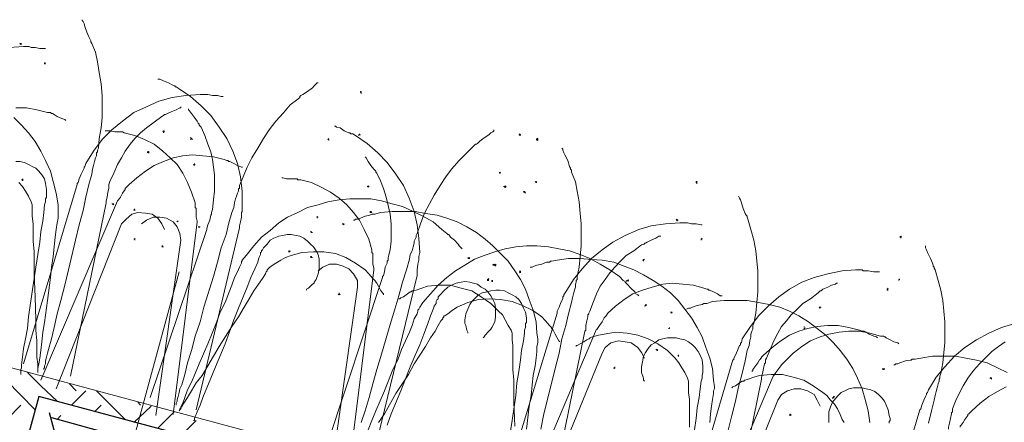
# Model space of a CAD drawing. Units: millimetres. Extents: x 0 to 10.7, y 0 to 8.6.
# Drawn here: x 4.7 to 6.4, y 5.6 to 6.3 of the extents above; entities that cross this region are included whole.
import ezdxf

# ---------------------------------------------------------------- set-up
doc = ezdxf.new("R2010")
doc.units = ezdxf.units.MM
doc.linetypes.add('PDF_IMPORT', pattern=[1, 0.8, -0.2])
doc.layers.add('PDF38_Geometry', color=7, linetype='Continuous')
doc.layers.add('PDF38_Solid Fills', color=7, linetype='Continuous', true_color=0x00b7a9)

msp = doc.modelspace()

# ---------------------------------------------------------------- linework, layer by layer
at = {"layer": 'PDF38_Geometry', "lineweight": 5}
for points in [[(4.7807, 5.6856), (4.7807, 5.6873), (4.7823, 5.6889), (4.7823, 5.6923), (4.784, 5.6956), (4.784, 5.7006), (4.7857, 5.7073), (4.7873, 5.7139), (4.789, 5.7206), (4.794, 5.7389), (4.799, 5.7589), (4.804, 5.7823), (4.8107, 5.8056), (4.8173, 5.8323), (4.824, 5.8589), (4.8357, 5.9106), (4.8423, 5.9373), (4.849, 5.9623), (4.854, 5.9856), (4.859, 6.0073), (4.864, 6.0256), (4.8657, 6.0339), (4.8673, 6.0406), (4.869, 6.0473), (4.8707, 6.0539), (4.8723, 6.0573), (4.8723, 6.0623), (4.874, 6.0639), (4.874, 6.0656), (4.874, 6.0673), (4.8757, 6.0706), (4.8773, 6.0873), (4.8807, 6.1056), (4.8823, 6.1239), (4.8823, 6.1439), (4.8823, 6.1622), (4.8807, 6.1822), (4.8773, 6.2022), (4.874, 6.2206), (4.8707, 6.2372), (4.864, 6.2522), (4.8623, 6.2556), (4.8623, 6.2572), (4.8607, 6.2606), (4.859, 6.2639), (4.8557, 6.2722), (4.8523, 6.2822), (4.8507, 6.2872), (4.849, 6.2906), (4.8473, 6.2922), (4.8473, 6.2939)], [(4.784, 6.2439), (4.7823, 6.2439), (4.774, 6.2439), (4.7657, 6.2456), (4.759, 6.2456), (4.7557, 6.2473), (4.754, 6.2473), (4.7523, 6.2473), (4.7507, 6.2473), (4.7457, 6.2473), (4.7207, 6.2456)], [(4.7407, 6.2523), (4.739, 6.2523), (4.7407, 6.2523)], [(4.739, 6.2523), (4.7407, 6.2506)], [(4.7407, 6.2523), (4.7423, 6.2506), (4.7407, 6.2523), (4.7423, 6.2523)], [(4.784, 6.2173), (4.7823, 6.2173), (4.7823, 6.2189), (4.784, 6.2173), (4.7823, 6.2189), (4.784, 6.2189)], [(4.979, 6.1906), (4.9823, 6.1906), (4.989, 6.1873), (4.9973, 6.1839), (5.004, 6.1806), (5.0073, 6.1789), (5.009, 6.1789), (5.009, 6.1773), (5.0107, 6.1773), (5.0157, 6.1739), (5.0357, 6.1606), (5.054, 6.1439), (5.0707, 6.1273), (5.0856, 6.1073), (5.099, 6.0873), (5.109, 6.0656), (5.1173, 6.0439), (5.1223, 6.0206), (5.1256, 5.9956), (5.1256, 5.9723), (5.1256, 5.9656), (5.1256, 5.9639), (5.1256, 5.9623), (5.1256, 5.9606), (5.124, 5.9589), (5.124, 5.9506), (5.1223, 5.9423), (5.1206, 5.9356), (5.1206, 5.9323)], [(5.0107, 5.6239), (5.0107, 5.6256), (5.0107, 5.6273), (5.0123, 5.6306), (5.0123, 5.6339), (5.014, 5.6389), (5.0157, 5.6456), (5.0173, 5.6523), (5.0207, 5.6589), (5.0257, 5.6773), (5.0307, 5.6973), (5.0373, 5.7189), (5.044, 5.7439), (5.0523, 5.7689), (5.059, 5.7939), (5.0757, 5.8473), (5.0823, 5.8723), (5.089, 5.8973), (5.0973, 5.9206), (5.1023, 5.9406), (5.1073, 5.9589), (5.1107, 5.9673), (5.1123, 5.9756), (5.114, 5.9823), (5.1156, 5.9873), (5.1173, 5.9923), (5.119, 5.9956), (5.119, 5.9989), (5.119, 6.0006), (5.1206, 6.0006), (5.1206, 6.0056), (5.1273, 6.0206), (5.134, 6.0373), (5.1423, 6.0539), (5.1523, 6.0706), (5.1623, 6.0872), (5.1723, 6.1022), (5.184, 6.1172), (5.1973, 6.1322), (5.209, 6.1456), (5.2223, 6.1556), (5.2256, 6.1589), (5.2256, 6.1606), (5.2273, 6.1622), (5.2306, 6.1639), (5.239, 6.1689), (5.2473, 6.1756), (5.2506, 6.1789), (5.254, 6.1822), (5.2556, 6.1839), (5.2573, 6.1839)], [(5.0923, 6.1606), (5.0907, 6.1606), (5.089, 6.1606), (5.0823, 6.1623), (5.074, 6.1623), (5.0657, 6.1639), (5.0623, 6.1639), (5.0607, 6.1639), (5.059, 6.1639), (5.0523, 6.1639), (5.0273, 6.1623), (5.004, 6.1589), (4.9807, 6.1523), (4.959, 6.1423), (4.9373, 6.1323), (4.9173, 6.1173), (4.899, 6.1023), (4.8823, 6.0856), (4.8673, 6.0656), (4.854, 6.0439), (4.8523, 6.0389), (4.8507, 6.0373), (4.8507, 6.0356), (4.849, 6.0323), (4.8457, 6.0256), (4.8423, 6.0173), (4.8407, 6.0106), (4.839, 6.0089), (4.839, 6.0073)], [(5.3307, 6.1673), (5.3307, 6.1689), (5.3323, 6.1689), (5.3323, 6.1673), (5.3323, 6.1656)], [(5.3323, 6.1673), (5.3307, 6.1673), (5.3323, 6.1673)], [(4.819, 6.1189), (4.8173, 6.1206), (4.8123, 6.1223), (4.804, 6.1256), (4.799, 6.1289), (4.7957, 6.1306), (4.794, 6.1306), (4.7923, 6.1323), (4.7873, 6.1323), (4.769, 6.1373), (4.7507, 6.1406), (4.7323, 6.1406)], [(5.019, 6.1423), (5.019, 6.1406), (5.0173, 6.1406), (5.0107, 6.1373), (5.0023, 6.1339), (4.9957, 6.1306), (4.9923, 6.1289), (4.9907, 6.1289), (4.989, 6.1273), (4.9857, 6.1256), (4.9723, 6.1156), (4.959, 6.1056), (4.949, 6.0973), (4.939, 6.0873), (4.9307, 6.0773), (4.9223, 6.0656), (4.9157, 6.0539), (4.909, 6.0423), (4.9023, 6.0273), (4.8957, 6.0123), (4.894, 6.0073), (4.894, 6.0056), (4.894, 6.0039), (4.894, 6.0006), (4.8923, 5.9939), (4.8907, 5.9856), (4.889, 5.9789), (4.889, 5.9756)], [(5.0323, 6.1389), (5.0323, 6.1373), (5.034, 6.1356), (5.0373, 6.1306), (5.0423, 6.1239), (5.0473, 6.1173), (5.049, 6.1139), (5.0507, 6.1123), (5.0507, 6.1106), (5.054, 6.1073), (5.0607, 6.0923), (5.0657, 6.0773), (5.0707, 6.0639), (5.074, 6.0506), (5.0757, 6.0373), (5.0773, 6.0239), (5.0773, 6.0106), (5.0773, 5.9956), (5.0757, 5.9806), (5.074, 5.9639), (5.0723, 5.9589), (5.0723, 5.9573), (5.0723, 5.9556), (5.0707, 5.9539), (5.069, 5.9456), (5.0657, 5.9373), (5.064, 5.9306), (5.064, 5.9289)], [(4.7373, 6.0106), (4.744, 6.0039), (4.749, 5.9956), (4.754, 5.9873), (4.759, 5.9773), (4.7607, 5.9723), (4.7607, 5.9706), (4.7607, 5.9689), (4.7607, 5.9673), (4.7607, 5.9656), (4.7607, 5.9606), (4.7607, 5.9523), (4.7623, 5.9389), (4.7623, 5.9256), (4.7623, 5.9089), (4.764, 5.8906), (4.764, 5.8723), (4.764, 5.8523), (4.7657, 5.8123), (4.7673, 5.7723), (4.7673, 5.7539), (4.769, 5.7356), (4.769, 5.7206), (4.769, 5.7073), (4.7707, 5.6956), (4.7707, 5.6873), (4.7707, 5.6839), (4.7707, 5.6823), (4.7707, 5.6806), (4.7707, 5.6823), (4.7707, 5.6839), (4.7707, 5.6873), (4.7723, 5.6956), (4.774, 5.7056), (4.7757, 5.7189), (4.7773, 5.7339), (4.779, 5.7506), (4.7823, 5.7673), (4.7873, 5.8056), (4.7923, 5.8456), (4.794, 5.8639), (4.7973, 5.8823), (4.799, 5.8989), (4.8007, 5.9156), (4.8023, 5.9289), (4.804, 5.9406), (4.8057, 5.9489), (4.8057, 5.9556), (4.8057, 5.9573), (4.8057, 5.9589), (4.8057, 5.9623), (4.8057, 5.9723), (4.8023, 5.9923), (4.7973, 6.0123), (4.7923, 6.0306), (4.784, 6.0489), (4.7757, 6.0656), (4.7657, 6.0823), (4.754, 6.0972), (4.7423, 6.1106), (4.729, 6.1239)], [(5.2857, 6.1089), (5.2873, 6.1089), (5.289, 6.1073), (5.2957, 6.1056), (5.3023, 6.1006), (5.3107, 6.0973), (5.3123, 6.0973), (5.314, 6.0956), (5.3157, 6.0956), (5.3173, 6.0956), (5.3223, 6.0923), (5.3423, 6.0789), (5.3607, 6.0623), (5.3773, 6.0456), (5.3923, 6.0256), (5.4056, 6.0056), (5.4156, 5.9839), (5.424, 5.9606), (5.429, 5.9373), (5.4323, 5.9139), (5.434, 5.8889), (5.4323, 5.8823), (5.4323, 5.8806), (5.4323, 5.8789), (5.4323, 5.8756), (5.4306, 5.8689), (5.429, 5.8589), (5.429, 5.8523), (5.429, 5.8506), (5.429, 5.8489)], [(4.8873, 6.1006), (4.8907, 6.1006), (4.8957, 6.1006), (4.904, 6.0989), (4.9107, 6.0989), (4.914, 6.0989), (4.9157, 6.0989), (4.9173, 6.0989), (4.9207, 6.0973), (4.939, 6.0923), (4.9557, 6.0856), (4.9723, 6.0773), (4.9873, 6.0656), (5.0006, 6.0539), (5.0123, 6.0423), (5.0223, 6.0273), (5.0306, 6.0106), (5.0373, 5.9939), (5.044, 5.9756), (5.044, 5.9706), (5.044, 5.9689), (5.044, 5.9673), (5.0456, 5.9656), (5.0456, 5.9589), (5.0456, 5.9506), (5.0473, 5.9439), (5.0473, 5.9423)], [(4.989, 6.1006), (4.989, 6.0989), (4.9873, 6.1006), (4.989, 6.0989), (4.989, 6.0973)], [(4.9907, 6.0989), (4.989, 6.0989), (4.9907, 6.1006)], [(5.0357, 6.0873), (5.0373, 6.0873), (5.0357, 6.0889)], [(5.329, 6.0939), (5.3273, 6.0939), (5.329, 6.0939), (5.329, 6.0956), (5.329, 6.0939), (5.3307, 6.0939)], [(5.329, 6.0939), (5.3273, 6.0923)], [(5.3323, 5.5939), (5.339, 5.6139), (5.3457, 5.6373), (5.3523, 5.6606), (5.359, 5.6856), (5.3673, 5.7123), (5.3823, 5.7639), (5.3907, 5.7906), (5.3973, 5.8139), (5.404, 5.8373), (5.4107, 5.8589), (5.4157, 5.8773), (5.4173, 5.8856), (5.4207, 5.8923), (5.4223, 5.8989), (5.424, 5.9056), (5.424, 5.9089), (5.4257, 5.9123), (5.4273, 5.9156), (5.4273, 5.9173), (5.4273, 5.9189), (5.429, 5.9223), (5.4356, 5.9406), (5.4423, 5.9573), (5.4506, 5.9739), (5.459, 5.9889), (5.469, 6.0056), (5.479, 6.0206), (5.489, 6.0339), (5.5023, 6.0489), (5.514, 6.0606), (5.5273, 6.0739), (5.5306, 6.0772), (5.5323, 6.0772), (5.534, 6.0789), (5.5373, 6.0822), (5.544, 6.0872), (5.554, 6.0939), (5.5573, 6.0972), (5.5606, 6.0989), (5.5623, 6.1006), (5.5623, 6.1022)], [(5.609, 6.0923), (5.609, 6.0939), (5.6073, 6.0956), (5.6073, 6.0939), (5.6057, 6.0939)], [(5.6073, 6.0923), (5.6073, 6.0939), (5.6073, 6.0923)], [(5.0373, 6.0873), (5.039, 6.0856), (5.0373, 6.0873), (5.0373, 6.0856), (5.0373, 6.0873), (5.0357, 6.0856)], [(5.2757, 6.0839), (5.2757, 6.0856), (5.274, 6.0856), (5.2757, 6.0873)], [(5.6357, 6.0856), (5.6373, 6.0856), (5.6373, 6.0873), (5.639, 6.0873), (5.639, 6.0839)], [(5.639, 6.0856), (5.6373, 6.0839), (5.6373, 6.0856)], [(5.644, 5.5823), (5.649, 5.6089), (5.6557, 5.6339), (5.669, 5.6873), (5.6757, 5.7139), (5.6807, 5.7389), (5.6873, 5.7623), (5.6923, 5.7823), (5.6973, 5.8023), (5.699, 5.8106), (5.7007, 5.8173), (5.7023, 5.8239), (5.704, 5.8289), (5.704, 5.8339), (5.7057, 5.8373), (5.7057, 5.8406), (5.7073, 5.8423), (5.7073, 5.8439), (5.7073, 5.8473), (5.7107, 5.8639), (5.7123, 5.8823), (5.714, 5.9006), (5.714, 5.9189), (5.714, 5.9389), (5.7123, 5.9572), (5.7107, 5.9772), (5.7073, 5.9956), (5.704, 6.0122), (5.6973, 6.0289), (5.6973, 6.0322), (5.6957, 6.0339), (5.6957, 6.0356), (5.694, 6.0389), (5.6907, 6.0489), (5.6857, 6.0589), (5.684, 6.0622), (5.6823, 6.0672), (5.6823, 6.0689), (5.6807, 6.0706)], [(5.1257, 6.0373), (5.124, 6.0373), (5.1173, 6.0406), (5.1107, 6.0439), (5.104, 6.0473), (5.1023, 6.0473), (5.1007, 6.0489), (5.099, 6.0489), (5.094, 6.0506), (5.0757, 6.0556), (5.0573, 6.0573), (5.039, 6.0589), (5.0223, 6.0573), (5.0057, 6.0539), (4.989, 6.0473), (4.9723, 6.0406), (4.9573, 6.0306), (4.9423, 6.0189), (4.929, 6.0073), (4.9257, 6.0039), (4.924, 6.0023), (4.9223, 6.0006), (4.9223, 5.9989), (4.9173, 5.9923), (4.914, 5.9856), (4.9107, 5.9806), (4.909, 5.9789)], [(4.9623, 6.0639), (4.9607, 6.0639), (4.9607, 6.0623)], [(4.964, 6.0639), (4.9623, 6.0639), (4.9623, 6.0656)], [(4.9623, 6.0623), (4.964, 6.0623)], [(5.339, 6.0556), (5.3407, 6.0539), (5.344, 6.0473), (5.349, 6.0406), (5.354, 6.0339), (5.3557, 6.0323), (5.3573, 6.0306), (5.3573, 6.0289), (5.359, 6.0273), (5.3657, 6.0139), (5.3707, 6.0006), (5.3757, 5.9856), (5.379, 5.9706), (5.3823, 5.9556), (5.384, 5.9389), (5.384, 5.9239), (5.384, 5.9089), (5.3823, 5.8939), (5.379, 5.8806), (5.379, 5.8773), (5.379, 5.8756), (5.3773, 5.8739), (5.3773, 5.8706), (5.374, 5.8639), (5.3723, 5.8556), (5.3707, 5.8489), (5.369, 5.8473), (5.369, 5.8456)], [(4.7407, 5.6773), (4.7407, 5.6789), (4.7407, 5.6823), (4.7407, 5.6856), (4.7423, 5.6889), (4.7423, 5.6939), (4.744, 5.7073), (4.7457, 5.7223), (4.749, 5.7389), (4.7523, 5.7573), (4.754, 5.7773), (4.7607, 5.8206), (4.7673, 5.8639), (4.7707, 5.8856), (4.774, 5.9073), (4.7757, 5.9256), (4.779, 5.9439), (4.7807, 5.9589), (4.7823, 5.9723), (4.784, 5.9773), (4.784, 5.9823), (4.7857, 5.9856), (4.7857, 5.9889), (4.7857, 5.9906), (4.7857, 5.9923), (4.7857, 5.9939), (4.7857, 5.9989), (4.784, 6.0089), (4.7823, 6.0173), (4.7773, 6.0239), (4.7723, 6.0306), (4.7673, 6.0356), (4.7607, 6.0389), (4.754, 6.0423), (4.7473, 6.0456), (4.739, 6.0473), (4.7323, 6.0473)], [(5.0407, 6.0423), (5.0423, 6.0423), (5.0423, 6.0439)], [(5.0423, 6.0406), (5.0407, 6.0423)], [(5.044, 6.0423), (5.0423, 6.0423)], [(5.5723, 6.0289), (5.5723, 6.0273), (5.574, 6.0273), (5.5723, 6.0273), (5.574, 6.0289), (5.5723, 6.0273), (5.5723, 6.0289), (5.5723, 6.0273)], [(4.7423, 6.0156), (4.744, 6.0156), (4.7423, 6.0156), (4.744, 6.0156), (4.744, 6.0139)], [(4.7457, 6.0156), (4.744, 6.0156), (4.744, 6.0173), (4.744, 6.0156), (4.744, 6.0173)], [(4.7457, 5.6956), (4.839, 6.0073)], [(5.194, 6.0189), (5.1957, 6.0189), (5.2023, 6.0173), (5.2107, 6.0173), (5.2173, 6.0173), (5.219, 6.0173), (5.2207, 6.0173), (5.2223, 6.0156), (5.2273, 6.0156), (5.2457, 6.0106), (5.264, 6.0023), (5.279, 5.9939), (5.294, 5.9839), (5.3073, 5.9723), (5.319, 5.9589), (5.329, 5.9456), (5.3373, 5.9289), (5.3456, 5.9123), (5.3506, 5.8939), (5.3506, 5.8889), (5.3523, 5.8873), (5.3523, 5.8856), (5.3523, 5.8823), (5.3523, 5.8756), (5.3523, 5.8689), (5.354, 5.8623), (5.354, 5.8606), (5.354, 5.8589)], [(5.3423, 6.0039), (5.344, 6.0039), (5.344, 6.0023), (5.344, 6.0039), (5.344, 6.0056), (5.344, 6.0039), (5.3457, 6.0039)], [(5.5807, 6.0039), (5.579, 6.0039)], [(5.5823, 6.0056), (5.5823, 6.0039), (5.584, 6.0039), (5.5823, 6.0023), (5.5807, 6.0023)], [(5.6373, 6.0106), (5.6357, 6.0106), (5.634, 6.0123), (5.6357, 6.0106), (5.6357, 6.0123), (5.6357, 6.0106), (5.6373, 6.0123)], [(5.9157, 6.0106), (5.914, 6.0106), (5.9157, 6.0123), (5.914, 6.0123), (5.914, 6.0106), (5.914, 6.0123)], [(5.914, 6.0106), (5.9157, 6.0089)], [(5.614, 5.9939), (5.6157, 5.9939), (5.614, 5.9956), (5.6157, 5.9939), (5.6173, 5.9939), (5.6157, 5.9939), (5.6157, 5.9956)], [(5.6157, 5.9939), (5.6173, 5.9923)], [(5.9623, 5.5523), (5.9757, 5.6056), (5.9823, 5.6306), (5.9873, 5.6556), (5.994, 5.6789), (5.999, 5.7006), (6.0023, 5.7189), (6.0057, 5.7273), (6.0073, 5.7356), (6.009, 5.7423), (6.009, 5.7473), (6.0107, 5.7523), (6.0123, 5.7556), (6.0123, 5.7589), (6.0123, 5.7606), (6.0123, 5.7623), (6.014, 5.7656), (6.0173, 5.7839), (6.019, 5.8023), (6.0207, 5.8206), (6.0207, 5.8389), (6.0207, 5.8572), (6.019, 5.8739), (6.0173, 5.8922), (6.014, 5.9106), (6.009, 5.9289), (6.004, 5.9456), (6.0023, 5.9506), (6.0023, 5.9522), (6.0007, 5.9539), (5.999, 5.9572), (5.9957, 5.9656), (5.9923, 5.9756), (5.9907, 5.9806), (5.989, 5.9839), (5.9873, 5.9872)], [(4.7757, 5.6673), (4.909, 5.9789)], [(4.8273, 5.6739), (4.889, 5.9756)], [(4.899, 5.9739), (4.9007, 5.9739)], [(4.9007, 5.9723), (4.9007, 5.9739), (4.9023, 5.9723), (4.9007, 5.9739), (4.9023, 5.9739)], [(5.3706, 5.8156), (5.3706, 5.8173), (5.369, 5.8189), (5.3656, 5.8239), (5.3623, 5.8306), (5.359, 5.8356), (5.3573, 5.8373), (5.3573, 5.8389), (5.3556, 5.8406), (5.3523, 5.8439), (5.3456, 5.8523), (5.339, 5.8589), (5.3223, 5.8706), (5.3056, 5.8806), (5.2873, 5.8873), (5.2673, 5.8906), (5.249, 5.8906), (5.229, 5.8889), (5.2106, 5.8839), (5.2006, 5.8806), (5.1923, 5.8756), (5.184, 5.8706), (5.1756, 5.8656), (5.1723, 5.8623), (5.1706, 5.8606), (5.169, 5.8589), (5.169, 5.8573), (5.1673, 5.8556), (5.1656, 5.8523), (5.1606, 5.8439), (5.154, 5.8339), (5.1456, 5.8223), (5.1373, 5.8089), (5.129, 5.7939), (5.119, 5.7773), (5.1073, 5.7606), (5.0857, 5.7256), (5.0657, 5.6923), (5.0557, 5.6756), (5.0457, 5.6623), (5.0373, 5.6489), (5.0307, 5.6373), (5.024, 5.6273), (5.0207, 5.6206), (5.019, 5.6173), (5.0173, 5.6156), (5.0157, 5.6139), (5.0173, 5.6156), (5.0173, 5.6173), (5.019, 5.6206), (5.0223, 5.6273), (5.0257, 5.6373), (5.0307, 5.6506), (5.0373, 5.6639), (5.044, 5.6789), (5.0507, 5.6956), (5.0657, 5.7306), (5.0807, 5.7673), (5.0873, 5.7856), (5.0957, 5.8023), (5.1023, 5.8189), (5.1073, 5.8323), (5.1123, 5.8456), (5.1173, 5.8556), (5.1206, 5.8639), (5.124, 5.8706), (5.124, 5.8723), (5.124, 5.8739), (5.1256, 5.8739), (5.1256, 5.8756), (5.1323, 5.8839), (5.1456, 5.9006), (5.159, 5.9156), (5.174, 5.9273), (5.189, 5.9406), (5.204, 5.9506), (5.2223, 5.9589), (5.239, 5.9673), (5.2573, 5.9723), (5.274, 5.9773), (5.294, 5.9806), (5.3123, 5.9823), (5.3306, 5.9823), (5.349, 5.9823), (5.3673, 5.9789), (5.3856, 5.9739), (5.404, 5.9689), (5.4223, 5.9606), (5.439, 5.9523), (5.4573, 5.9423), (5.4723, 5.9289), (5.4806, 5.9223), (5.4823, 5.9206), (5.484, 5.9206), (5.4856, 5.9189), (5.4873, 5.9156), (5.494, 5.9106), (5.5006, 5.9039), (5.5023, 5.9006), (5.5056, 5.8973), (5.5073, 5.8956)], [(4.9907, 5.9289), (4.9857, 5.9389), (4.979, 5.9489), (4.969, 5.9556), (4.9573, 5.9573), (4.944, 5.9589), (4.934, 5.9556), (4.924, 5.9473), (4.9157, 5.9389)], [(4.9373, 5.9639), (4.939, 5.9639), (4.939, 5.9623), (4.939, 5.9639), (4.9373, 5.9623)], [(5.2573, 5.9506), (5.2557, 5.9506), (5.2573, 5.9506), (5.2557, 5.9506), (5.2557, 5.9523)], [(5.619, 5.5823), (5.624, 5.6223), (5.6273, 5.6406), (5.629, 5.6589), (5.6307, 5.6756), (5.634, 5.6923), (5.6357, 5.7056), (5.6373, 5.7173), (5.6373, 5.7256), (5.639, 5.7323), (5.639, 5.7339), (5.639, 5.7356), (5.639, 5.7389), (5.6373, 5.7489), (5.6357, 5.7689), (5.6307, 5.7889), (5.624, 5.8073), (5.6173, 5.8256), (5.609, 5.8423), (5.599, 5.8573), (5.5873, 5.8739), (5.574, 5.8872), (5.5607, 5.9006), (5.5473, 5.9122), (5.5323, 5.9239), (5.5157, 5.9339), (5.499, 5.9422), (5.4807, 5.9489), (5.464, 5.9539), (5.444, 5.9572), (5.4257, 5.9606), (5.4057, 5.9606), (5.3857, 5.9606), (5.3657, 5.9589), (5.3557, 5.9556), (5.3523, 5.9556), (5.3507, 5.9556), (5.3473, 5.9539), (5.339, 5.9522), (5.3307, 5.9489), (5.3257, 5.9472), (5.3223, 5.9472), (5.3207, 5.9456), (5.319, 5.9456)], [(5.3473, 5.9606), (5.349, 5.9606), (5.3507, 5.9589), (5.349, 5.9589)], [(5.3507, 5.9589), (5.3473, 5.9589)], [(4.8023, 5.6523), (4.9156, 5.9389)], [(4.9507, 5.9389), (4.959, 5.9456), (4.9707, 5.9506), (4.9823, 5.9506), (4.994, 5.9489), (5.0057, 5.9423), (5.0123, 5.9339), (5.0173, 5.9223), (5.019, 5.9106)], [(5.0057, 5.6073), (5.0473, 5.9423)], [(5.0123, 5.9423), (5.0123, 5.9439), (5.014, 5.9439), (5.0123, 5.9439), (5.014, 5.9439)], [(5.014, 5.9423), (5.0123, 5.9439)], [(5.0507, 5.9339), (5.0523, 5.9339), (5.0507, 5.9339), (5.049, 5.9339)], [(5.0507, 5.9339), (5.0507, 5.9323), (5.0507, 5.9339)], [(5.2557, 5.9489), (5.2557, 5.9506), (5.2557, 5.9489), (5.2557, 5.9506)], [(5.299, 5.9389), (5.3007, 5.9389), (5.3023, 5.9389)], [(5.3023, 5.9373), (5.3007, 5.9389), (5.3023, 5.9373)], [(5.3007, 5.9373), (5.3007, 5.9389), (5.3007, 5.9373)], [(5.924, 5.9373), (5.9223, 5.9373), (5.914, 5.9389), (5.9057, 5.9389), (5.899, 5.9406), (5.8957, 5.9406), (5.894, 5.9406), (5.8923, 5.9406), (5.8907, 5.9406), (5.8857, 5.9406), (5.8607, 5.9389), (5.8357, 5.9356), (5.814, 5.9289), (5.7907, 5.9189), (5.769, 5.9073), (5.7507, 5.8939), (5.7323, 5.8789), (5.7157, 5.8606), (5.7007, 5.8423), (5.6873, 5.8206), (5.684, 5.8156), (5.684, 5.8139), (5.6823, 5.8123), (5.6823, 5.8089), (5.679, 5.8023), (5.6757, 5.7939), (5.6723, 5.7873), (5.6723, 5.7856), (5.6723, 5.7839)], [(5.8823, 5.9456), (5.8807, 5.9456), (5.8807, 5.9473), (5.8807, 5.9456), (5.879, 5.9473)], [(5.879, 5.9456), (5.8807, 5.9456), (5.879, 5.9456), (5.8807, 5.9456), (5.8807, 5.9439)], [(4.9657, 5.6373), (5.064, 5.9289)], [(5.0407, 5.5973), (5.0423, 5.5973), (5.0423, 5.5989), (5.0423, 5.6006), (5.044, 5.6039), (5.0457, 5.6073), (5.0473, 5.6123), (5.0523, 5.6239), (5.0573, 5.6373), (5.064, 5.6539), (5.0707, 5.6706), (5.079, 5.6906), (5.0957, 5.7306), (5.1107, 5.7723), (5.119, 5.7923), (5.1273, 5.8123), (5.134, 5.8289), (5.1407, 5.8456), (5.1473, 5.8606), (5.1523, 5.8723), (5.154, 5.8773), (5.1556, 5.8823), (5.1573, 5.8856), (5.1573, 5.8889), (5.159, 5.8906), (5.159, 5.8923), (5.1606, 5.8939), (5.1623, 5.8973), (5.169, 5.9039), (5.174, 5.9106), (5.1806, 5.9139), (5.189, 5.9173), (5.1956, 5.9189), (5.204, 5.9206), (5.2106, 5.9206), (5.219, 5.9189), (5.2256, 5.9173), (5.2323, 5.9139), (5.239, 5.9089), (5.244, 5.9039), (5.249, 5.8989), (5.254, 5.8923), (5.2573, 5.8856), (5.259, 5.8773), (5.259, 5.8689), (5.259, 5.8606), (5.2573, 5.8523), (5.254, 5.8423), (5.2506, 5.8373), (5.2506, 5.8356), (5.2473, 5.8339), (5.2406, 5.8273), (5.2373, 5.8256), (5.2373, 5.8239)], [(5.0457, 5.6156), (5.1207, 5.9323)], [(5.244, 5.9256), (5.2457, 5.9239), (5.2457, 5.9256)], [(5.2473, 5.9239), (5.2457, 5.9239)], [(5.8523, 5.9173), (5.849, 5.9173), (5.844, 5.9139), (5.8357, 5.9106), (5.829, 5.9073), (5.8257, 5.9056), (5.824, 5.9056), (5.824, 5.9039), (5.8223, 5.9039), (5.819, 5.9023), (5.8057, 5.8923), (5.7923, 5.8839), (5.7823, 5.8739), (5.7723, 5.8639), (5.764, 5.8539), (5.7557, 5.8423), (5.7473, 5.8306), (5.7407, 5.8173), (5.7357, 5.8039), (5.729, 5.7873), (5.7273, 5.7839), (5.7273, 5.7823), (5.7257, 5.7806), (5.7257, 5.7773), (5.724, 5.7706), (5.7223, 5.7623), (5.7223, 5.7539), (5.7207, 5.7523)], [(6.269, 5.9156), (6.2673, 5.9156), (6.269, 5.9173)], [(6.2707, 5.9173), (6.269, 5.9156), (6.2707, 5.9156)], [(4.9373, 5.9123), (4.939, 5.9123), (4.9373, 5.9123)], [(4.939, 5.9106), (4.939, 5.9123), (4.939, 5.9139)], [(4.9757, 5.6056), (5.019, 5.9106)], [(4.9873, 5.8989), (4.9857, 5.9006), (4.9873, 5.9006)], [(5.344, 5.5806), (5.3507, 5.5973), (5.3573, 5.6139), (5.3723, 5.6489), (5.3873, 5.6856), (5.3957, 5.7023), (5.4023, 5.7206), (5.409, 5.7356), (5.4157, 5.7506), (5.4207, 5.7623), (5.424, 5.7739), (5.429, 5.7823), (5.4306, 5.7873), (5.4306, 5.7889), (5.4323, 5.7906), (5.434, 5.7939), (5.439, 5.8023), (5.4523, 5.8173), (5.4656, 5.8323), (5.4806, 5.8456), (5.4956, 5.8573), (5.5123, 5.8673), (5.529, 5.8773), (5.5456, 5.8839), (5.564, 5.8906), (5.5823, 5.8956), (5.6006, 5.8989), (5.619, 5.9006), (5.6373, 5.9006), (5.6573, 5.8989), (5.6756, 5.8956), (5.694, 5.8923), (5.7123, 5.8856), (5.729, 5.8789), (5.7473, 5.8689), (5.764, 5.8589), (5.7806, 5.8473), (5.7873, 5.8406), (5.7906, 5.8389), (5.7906, 5.8373), (5.7923, 5.8356), (5.794, 5.8339), (5.8006, 5.8273), (5.8073, 5.8206), (5.809, 5.8173), (5.8123, 5.8156), (5.814, 5.8139)], [(5.924, 5.9123), (5.9223, 5.9123), (5.924, 5.9139)], [(5.9223, 5.9123), (5.9223, 5.9106)], [(6.269, 5.9139), (6.269, 5.9156), (6.269, 5.9139)], [(6.3173, 5.5923), (6.3223, 5.6139), (6.3273, 5.6323), (6.329, 5.6406), (6.3307, 5.6473), (6.3323, 5.6539), (6.334, 5.6606), (6.3357, 5.6656), (6.3357, 5.6689), (6.3373, 5.6706), (6.3373, 5.6723), (6.3373, 5.6739), (6.339, 5.6789), (6.3423, 5.6973), (6.344, 5.7156), (6.3457, 5.7322), (6.3457, 5.7506), (6.3457, 5.7689), (6.344, 5.7872), (6.3423, 5.8056), (6.339, 5.8239), (6.334, 5.8406), (6.329, 5.8589), (6.3273, 5.8622), (6.3273, 5.8639), (6.3257, 5.8656), (6.3257, 5.8672), (6.324, 5.8706), (6.3207, 5.8789), (6.3157, 5.8889), (6.314, 5.8939), (6.3123, 5.8972), (6.3123, 5.9006)], [(4.989, 5.8989), (4.9873, 5.8989), (4.9857, 5.8989)], [(5.2057, 5.8923), (5.2073, 5.8906), (5.2073, 5.8923), (5.2073, 5.8906)], [(5.2073, 5.8923), (5.209, 5.8923), (5.2073, 5.8906), (5.2057, 5.8906)], [(5.2457, 5.8806), (5.2457, 5.8823), (5.244, 5.8823), (5.2457, 5.8806), (5.2457, 5.8823), (5.2457, 5.8806), (5.2473, 5.8806)], [(5.2457, 5.8806), (5.244, 5.8806), (5.2457, 5.8806)], [(5.2573, 5.8573), (5.2657, 5.8639), (5.2773, 5.8689), (5.289, 5.8689), (5.3007, 5.8656), (5.3107, 5.8606), (5.319, 5.8523), (5.3257, 5.8406), (5.3257, 5.8289)], [(5.5173, 5.8806), (5.519, 5.8789), (5.5173, 5.8789)], [(5.519, 5.8789), (5.5207, 5.8789), (5.519, 5.8789), (5.5207, 5.8806)], [(5.519, 5.8806), (5.519, 5.8789), (5.519, 5.8806)], [(5.5607, 5.8689), (5.5623, 5.8673), (5.5623, 5.8689), (5.5623, 5.8673), (5.564, 5.8689)], [(5.5623, 5.8673), (5.5607, 5.8673)], [(5.564, 5.8673), (5.5623, 5.8673), (5.564, 5.8673)], [(5.5657, 5.8673), (5.5657, 5.8689), (5.5657, 5.8673), (5.564, 5.8689)], [(5.564, 5.8673), (5.5657, 5.8673), (5.564, 5.8673)], [(5.564, 5.8656), (5.5657, 5.8673), (5.564, 5.8656)], [(5.9373, 5.5939), (5.939, 5.6089), (5.9407, 5.6223), (5.9423, 5.6339), (5.944, 5.6439), (5.944, 5.6489), (5.9457, 5.6523), (5.9457, 5.6539), (5.9457, 5.6556), (5.944, 5.6673), (5.9423, 5.6873), (5.9373, 5.7056), (5.9307, 5.7239), (5.924, 5.7423), (5.9157, 5.7589), (5.9057, 5.7756), (5.894, 5.7906), (5.8823, 5.8056), (5.869, 5.8189), (5.854, 5.8306), (5.839, 5.8406), (5.8223, 5.8506), (5.8057, 5.8589), (5.789, 5.8656), (5.7707, 5.8722), (5.7507, 5.8756), (5.7323, 5.8772), (5.7123, 5.8789), (5.6923, 5.8789), (5.6723, 5.8756), (5.6623, 5.8739), (5.6607, 5.8739), (5.659, 5.8722), (5.6573, 5.8722), (5.654, 5.8722), (5.6457, 5.8689), (5.6373, 5.8672), (5.6323, 5.8656), (5.629, 5.8639), (5.6273, 5.8639), (5.6257, 5.8639)], [(5.8223, 5.8773), (5.8223, 5.8756), (5.8207, 5.8756), (5.8223, 5.8756), (5.8207, 5.8756), (5.8223, 5.8756), (5.8223, 5.8739)], [(5.8223, 5.8756), (5.824, 5.8773)], [(4.9373, 5.5656), (5.0157, 5.8556)], [(5.3123, 5.5239), (5.354, 5.8589)], [(5.3523, 5.5323), (5.429, 5.8489)], [(5.6073, 5.8539), (5.609, 5.8556), (5.6073, 5.8556), (5.609, 5.8556), (5.6073, 5.8573)], [(5.609, 5.8573), (5.609, 5.8556), (5.609, 5.8573)], [(5.609, 5.8556), (5.609, 5.8539)], [(6.2323, 5.8556), (6.2307, 5.8556), (6.229, 5.8556), (6.2223, 5.8556), (6.2123, 5.8573), (6.204, 5.8573), (6.2023, 5.8589), (6.199, 5.8589), (6.1973, 5.8589), (6.1907, 5.8589), (6.1673, 5.8573), (6.1423, 5.8523), (6.119, 5.8456), (6.0973, 5.8373), (6.0757, 5.8256), (6.0573, 5.8123), (6.039, 5.7956), (6.0223, 5.7789), (6.0073, 5.7589), (5.994, 5.7389), (5.9923, 5.7323), (5.9907, 5.7323), (5.9907, 5.7306), (5.9907, 5.7289), (5.989, 5.7273), (5.9857, 5.7189), (5.9823, 5.7106), (5.979, 5.7056), (5.979, 5.7023), (5.9773, 5.7023)], [(5.2723, 5.5539), (5.369, 5.8456)], [(5.3773, 5.5889), (5.384, 5.6089), (5.4007, 5.6489), (5.4173, 5.6906), (5.4257, 5.7106), (5.434, 5.7289), (5.4407, 5.7473), (5.4473, 5.7639), (5.4523, 5.7789), (5.4573, 5.7906), (5.459, 5.7956), (5.4623, 5.8006), (5.4623, 5.8039), (5.464, 5.8073), (5.4656, 5.8089), (5.4656, 5.8106), (5.4656, 5.8123), (5.469, 5.8156), (5.4756, 5.8223), (5.4823, 5.8289), (5.489, 5.8323), (5.4973, 5.8356), (5.5056, 5.8373), (5.5123, 5.8389), (5.5206, 5.8373), (5.5273, 5.8356), (5.534, 5.8339), (5.5406, 5.8289), (5.5473, 5.8256), (5.5523, 5.8206), (5.5573, 5.8139), (5.5606, 5.8073), (5.564, 5.8006), (5.5656, 5.7923), (5.5656, 5.7856), (5.5656, 5.7773), (5.564, 5.7689), (5.559, 5.7589), (5.5573, 5.7556), (5.5556, 5.7539), (5.554, 5.7523), (5.5473, 5.7456), (5.5456, 5.7423), (5.544, 5.7406)], [(5.3973, 5.8089), (5.399, 5.8089), (5.4007, 5.8106), (5.4057, 5.8123), (5.4123, 5.8173), (5.4173, 5.8206), (5.419, 5.8206), (5.4207, 5.8223), (5.4223, 5.8223), (5.4273, 5.8239), (5.4373, 5.8273), (5.4473, 5.8306), (5.4673, 5.8323), (5.4873, 5.8323), (5.5057, 5.8273), (5.524, 5.8223), (5.5407, 5.8123), (5.5573, 5.8006), (5.5707, 5.7873), (5.5773, 5.7806), (5.5823, 5.7723), (5.5873, 5.7623), (5.5923, 5.7539), (5.594, 5.7489), (5.594, 5.7473), (5.594, 5.7456), (5.594, 5.7439), (5.594, 5.7406), (5.594, 5.7373), (5.5957, 5.7273), (5.5957, 5.7156), (5.5957, 5.7023), (5.5957, 5.6856), (5.5973, 5.6673), (5.5973, 5.6489), (5.5973, 5.6289), (5.599, 5.5873)], [(5.5507, 5.8423), (5.5523, 5.8423), (5.554, 5.8439)], [(5.5523, 5.8406), (5.5507, 5.8406)], [(5.5523, 5.8423), (5.554, 5.8423), (5.5523, 5.8406), (5.554, 5.8406)], [(5.5607, 5.8406), (5.559, 5.8406), (5.559, 5.8389), (5.5607, 5.8389)], [(5.959, 5.8139), (5.9573, 5.8139), (5.9557, 5.8139), (5.9507, 5.8173), (5.944, 5.8206), (5.9373, 5.8239), (5.9357, 5.8239), (5.934, 5.8256), (5.9323, 5.8256), (5.9273, 5.8273), (5.909, 5.8323), (5.8907, 5.8339), (5.8723, 5.8356), (5.8557, 5.8339), (5.8373, 5.8289), (5.8207, 5.8239), (5.804, 5.8173), (5.789, 5.8073), (5.774, 5.7956), (5.7607, 5.7839), (5.7573, 5.7789), (5.7557, 5.7773), (5.754, 5.7756), (5.7507, 5.7689), (5.7457, 5.7623), (5.7423, 5.7573), (5.7423, 5.7556), (5.7407, 5.7556)], [(5.794, 5.8389), (5.7923, 5.8406)], [(5.794, 5.8406), (5.7957, 5.8406), (5.7957, 5.8423)], [(6.159, 5.8356), (6.1573, 5.8356), (6.1557, 5.8339), (6.149, 5.8323), (6.1423, 5.8289), (6.134, 5.8256), (6.1323, 5.8239), (6.1307, 5.8223), (6.129, 5.8223), (6.1257, 5.8189), (6.1123, 5.8089), (6.099, 5.8006), (6.089, 5.7906), (6.079, 5.7806), (6.0707, 5.7706), (6.0623, 5.7606), (6.0557, 5.7489), (6.049, 5.7356), (6.0423, 5.7206), (6.0357, 5.7056), (6.034, 5.7023), (6.034, 5.7006), (6.034, 5.6989), (6.034, 5.6973), (6.0323, 5.6956), (6.0307, 5.6873), (6.029, 5.6789), (6.0273, 5.6723), (6.0273, 5.6706), (6.0273, 5.6689)], [(6.2673, 5.8423), (6.2657, 5.8423), (6.2657, 5.8406)], [(5.2823, 5.5223), (5.3257, 5.8289)], [(5.2957, 5.8156), (5.294, 5.8173), (5.294, 5.8156), (5.294, 5.8173), (5.2923, 5.8156)], [(5.294, 5.8173), (5.294, 5.8189)], [(5.5873, 5.5539), (5.594, 5.5973), (5.6007, 5.6406), (5.6023, 5.6623), (5.6057, 5.6823), (5.609, 5.7023), (5.6107, 5.7189), (5.614, 5.7356), (5.6157, 5.7489), (5.6157, 5.7539), (5.6173, 5.7589), (5.6173, 5.7623), (5.6173, 5.7656), (5.619, 5.7673), (5.619, 5.7689), (5.619, 5.7706), (5.619, 5.7756), (5.6173, 5.7856), (5.614, 5.7923), (5.6107, 5.8006), (5.6057, 5.8073), (5.6007, 5.8123), (5.594, 5.8156), (5.5873, 5.8189), (5.5807, 5.8223), (5.5723, 5.8239), (5.5657, 5.8239), (5.5573, 5.8223), (5.5507, 5.8206), (5.5423, 5.8189), (5.5357, 5.8156), (5.5307, 5.8106), (5.524, 5.8039), (5.5207, 5.7989), (5.5173, 5.7906), (5.514, 5.7823), (5.5123, 5.7723), (5.5123, 5.7673), (5.5123, 5.7656), (5.514, 5.7623), (5.5157, 5.7539), (5.5173, 5.7506), (5.5173, 5.7489)], [(6.2473, 5.8256), (6.2457, 5.8256), (6.2473, 5.8273)], [(6.2457, 5.8256), (6.2457, 5.8239), (6.2473, 5.8239)], [(5.6773, 5.7339), (5.6756, 5.7356), (5.6723, 5.7406), (5.669, 5.7473), (5.6656, 5.7539), (5.664, 5.7556), (5.664, 5.7573), (5.6623, 5.7573), (5.6623, 5.7589), (5.659, 5.7623), (5.6523, 5.7706), (5.6456, 5.7773), (5.6373, 5.7839), (5.629, 5.7889), (5.6123, 5.7973), (5.594, 5.8039), (5.574, 5.8073), (5.5556, 5.8089), (5.5356, 5.8073), (5.5173, 5.8023), (5.499, 5.7939), (5.4906, 5.7889), (5.4823, 5.7823), (5.4773, 5.7789), (5.4756, 5.7789), (5.4756, 5.7773), (5.474, 5.7756), (5.474, 5.7739), (5.4706, 5.7706), (5.4656, 5.7623), (5.4606, 5.7523), (5.4523, 5.7406), (5.444, 5.7256), (5.434, 5.7106), (5.424, 5.6956), (5.414, 5.6773), (5.3923, 5.6439), (5.3723, 5.6089), (5.3623, 5.5939)], [(5.8257, 5.7973), (5.8257, 5.7989), (5.8257, 5.7973), (5.824, 5.7956)], [(5.8273, 5.7973), (5.8257, 5.7973), (5.8273, 5.7989)], [(5.8257, 5.7973), (5.8257, 5.7956), (5.8257, 5.7973)], [(6.2157, 5.5939), (6.2123, 5.6139), (6.2073, 5.6339), (6.2023, 5.6523), (6.194, 5.6706), (6.1857, 5.6873), (6.1757, 5.7039), (6.164, 5.7189), (6.1523, 5.7322), (6.139, 5.7456), (6.124, 5.7572), (6.109, 5.7689), (6.0923, 5.7789), (6.0757, 5.7872), (6.059, 5.7939), (6.0407, 5.7989), (6.0223, 5.8022), (6.0023, 5.8056), (5.9823, 5.8056), (5.9623, 5.8056), (5.9423, 5.8039), (5.9323, 5.8006), (5.9307, 5.8006), (5.929, 5.8006), (5.9273, 5.8006), (5.924, 5.7989), (5.9157, 5.7972), (5.9073, 5.7939), (5.904, 5.7922), (5.9007, 5.7922), (5.8973, 5.7906)], [(5.5773, 5.4723), (5.6723, 5.7839)], [(5.8723, 5.7839), (5.8707, 5.7856), (5.8707, 5.7839), (5.8707, 5.7856), (5.869, 5.7856)], [(5.8723, 5.7856), (5.8707, 5.7856), (5.8723, 5.7856)], [(6.1307, 5.7939), (6.129, 5.7939), (6.1273, 5.7939), (6.129, 5.7939), (6.1273, 5.7923)], [(6.129, 5.7923), (6.129, 5.7939), (6.129, 5.7923)], [(6.4673, 5.7656), (6.444, 5.7589), (6.4223, 5.7489), (6.4007, 5.7373), (6.3807, 5.7239), (6.3623, 5.7089), (6.3457, 5.6906), (6.3307, 5.6723), (6.3173, 5.6506), (6.3157, 5.6456), (6.314, 5.6439), (6.314, 5.6423), (6.3123, 5.6389), (6.309, 5.6323), (6.3057, 5.6239), (6.304, 5.6173), (6.3023, 5.6156)], [(5.609, 5.4439), (5.7406, 5.7556)], [(5.659, 5.4506), (5.7207, 5.7523)], [(5.7057, 5.7256), (5.7057, 5.7273), (5.7073, 5.7273), (5.7123, 5.7306), (5.719, 5.7339), (5.724, 5.7373), (5.7273, 5.7389), (5.729, 5.7389), (5.729, 5.7406), (5.734, 5.7423), (5.744, 5.7456), (5.754, 5.7473), (5.764, 5.7489), (5.774, 5.7506), (5.794, 5.7489), (5.8123, 5.7456), (5.8307, 5.7389), (5.8473, 5.7306), (5.864, 5.7189), (5.8773, 5.7056), (5.884, 5.6973), (5.889, 5.6889), (5.894, 5.6806), (5.899, 5.6706), (5.9007, 5.6656), (5.9007, 5.6639), (5.9007, 5.6623), (5.9007, 5.6589), (5.9007, 5.6556), (5.9007, 5.6456), (5.9023, 5.6339), (5.9023, 5.6189), (5.9023, 5.6039), (5.9023, 5.5856)], [(5.8657, 5.7573), (5.8673, 5.7573), (5.8673, 5.7589)], [(6.229, 5.7406), (6.2273, 5.7423), (6.2223, 5.7439), (6.214, 5.7473), (6.209, 5.7506), (6.2057, 5.7523), (6.204, 5.7523), (6.2023, 5.7523), (6.1973, 5.7539), (6.179, 5.7589), (6.1607, 5.7623), (6.1423, 5.7623), (6.124, 5.7606), (6.1073, 5.7573), (6.0923, 5.7523), (6.0757, 5.7456), (6.0607, 5.7356), (6.0457, 5.7239), (6.0307, 5.7106), (6.0273, 5.7073), (6.0273, 5.7056), (6.0257, 5.7056), (6.0257, 5.7039), (6.024, 5.7023), (6.0207, 5.6973), (6.0157, 5.6906), (6.0123, 5.6856), (6.0123, 5.6839), (6.0107, 5.6823)], [(6.2657, 5.7306), (6.264, 5.7323), (6.2573, 5.7339), (6.2507, 5.7373), (6.244, 5.7406), (6.2423, 5.7423), (6.2407, 5.7423), (6.239, 5.7439), (6.234, 5.7439), (6.2157, 5.7489), (6.1973, 5.7523), (6.179, 5.7523), (6.1623, 5.7506), (6.144, 5.7473), (6.129, 5.7423), (6.1123, 5.7356), (6.0973, 5.7256), (6.0823, 5.7139), (6.069, 5.7006), (6.0657, 5.6973), (6.064, 5.6956), (6.0623, 5.6939), (6.0607, 5.6923), (6.0573, 5.6873), (6.0523, 5.6806), (6.049, 5.6756), (6.0473, 5.6739)], [(6.1007, 5.7573), (6.1023, 5.7573), (6.1023, 5.7589)], [(5.824, 5.7056), (5.819, 5.7156), (5.8123, 5.7239), (5.8007, 5.7323), (5.7907, 5.7339), (5.779, 5.7356), (5.7657, 5.7323), (5.7557, 5.7239), (5.7507, 5.7139)], [(5.9107, 5.5806), (5.914, 5.6006), (5.9157, 5.6189), (5.919, 5.6373), (5.9207, 5.6523), (5.9223, 5.6656), (5.924, 5.6706), (5.924, 5.6756), (5.9257, 5.6806), (5.9257, 5.6823), (5.9257, 5.6856), (5.9257, 5.6873), (5.9257, 5.6889), (5.9257, 5.6923), (5.924, 5.7023), (5.9207, 5.7106), (5.9173, 5.7173), (5.9123, 5.7239), (5.9073, 5.7289), (5.9007, 5.7339), (5.894, 5.7373), (5.8857, 5.7389), (5.879, 5.7406), (5.8707, 5.7406), (5.864, 5.7406), (5.8557, 5.7389), (5.849, 5.7373), (5.8423, 5.7323), (5.8357, 5.7289), (5.8307, 5.7223), (5.8257, 5.7156), (5.8223, 5.7089), (5.8207, 5.6989), (5.819, 5.6906), (5.819, 5.6839), (5.819, 5.6823), (5.819, 5.6806), (5.8223, 5.6706), (5.8223, 5.6673), (5.824, 5.6656)], [(6.4507, 5.7339), (6.439, 5.7256), (6.4273, 5.7173), (6.4157, 5.7056), (6.4057, 5.6956), (6.3957, 5.6839), (6.3857, 5.6706), (6.3773, 5.6573), (6.3707, 5.6439), (6.364, 5.6306), (6.359, 5.6173), (6.359, 5.6139), (6.359, 5.6123), (6.3573, 5.6106), (6.3573, 5.6089), (6.3557, 5.6006), (6.354, 5.5923), (6.3523, 5.5856), (6.3523, 5.5839), (6.3523, 5.5823)], [(5.634, 5.4289), (5.7506, 5.7139)], [(5.8473, 5.7189), (5.8457, 5.7189), (5.8473, 5.7206), (5.8457, 5.7189), (5.8457, 5.7206), (5.844, 5.7206)], [(5.884, 5.7089), (5.8823, 5.7089), (5.884, 5.7106), (5.8823, 5.7089), (5.8823, 5.7106), (5.884, 5.7106), (5.8823, 5.7089), (5.8823, 5.7106)], [(5.8857, 5.3889), (5.9773, 5.7023)], [(6.454, 5.6806), (6.4373, 5.6889), (6.419, 5.6972), (6.4007, 5.7022), (6.3823, 5.7056), (6.364, 5.7089), (6.344, 5.7089), (6.324, 5.7089), (6.304, 5.7056), (6.294, 5.7039), (6.2907, 5.7039), (6.289, 5.7039), (6.2873, 5.7022), (6.2857, 5.7022), (6.2773, 5.7006), (6.2673, 5.6972), (6.264, 5.6956), (6.2607, 5.6956), (6.259, 5.6939), (6.2573, 5.6939)], [(5.7723, 5.6873), (5.7723, 5.6889), (5.7707, 5.6889), (5.7707, 5.6873), (5.7723, 5.6889), (5.7723, 5.6906)], [(5.7707, 5.6889), (5.7723, 5.6889), (5.7707, 5.6889)], [(5.9757, 5.6539), (5.9773, 5.6556), (5.9823, 5.6573), (5.989, 5.6623), (5.994, 5.6656), (5.9973, 5.6656), (5.9973, 5.6673), (5.999, 5.6673), (6.004, 5.6689), (6.014, 5.6723), (6.024, 5.6756), (6.044, 5.6773), (6.064, 5.6773), (6.0823, 5.6723), (6.1007, 5.6673), (6.1173, 5.6573), (6.134, 5.6456), (6.1407, 5.6406), (6.1473, 5.6323), (6.154, 5.6256), (6.159, 5.6173), (6.164, 5.6073), (6.1673, 5.5989), (6.1707, 5.5939)], [(6.2373, 5.6873), (6.239, 5.6856), (6.239, 5.6873), (6.239, 5.6856), (6.2407, 5.6873)], [(6.2407, 5.6856), (6.239, 5.6856), (6.2373, 5.6856)], [(5.9157, 5.3623), (6.0473, 5.6739)], [(5.9657, 5.3673), (6.0273, 5.6689)], [(6.4257, 5.6706), (6.424, 5.6706), (6.4273, 5.6689)], [(6.4273, 5.6706), (6.4257, 5.6706), (6.4257, 5.6723)], [(6.129, 5.6223), (6.124, 5.6323), (6.119, 5.6423), (6.1073, 5.6489), (6.0957, 5.6523), (6.084, 5.6523), (6.0723, 5.6489), (6.0623, 5.6423), (6.0557, 5.6323)], [(6.249, 5.5923), (6.249, 5.5956), (6.2507, 5.5973), (6.2507, 5.5989), (6.2507, 5.6006), (6.249, 5.6056), (6.2473, 5.6156), (6.244, 5.6239), (6.2407, 5.6306), (6.2357, 5.6373), (6.2307, 5.6423), (6.224, 5.6473), (6.2173, 5.6506), (6.209, 5.6523), (6.2023, 5.6539), (6.194, 5.6539), (6.1873, 5.6539), (6.179, 5.6523), (6.1723, 5.6489), (6.1657, 5.6456), (6.1607, 5.6406), (6.1557, 5.6356), (6.1507, 5.6289), (6.1473, 5.6206), (6.144, 5.6123), (6.144, 5.6023), (6.144, 5.5973), (6.144, 5.5956), (6.144, 5.5939)], [(6.4523, 5.6556), (6.4373, 5.6473), (6.4223, 5.6389), (6.4073, 5.6273), (6.3923, 5.6139), (6.389, 5.6106), (6.3873, 5.6089), (6.3857, 5.6073), (6.3857, 5.6056), (6.3807, 5.5989), (6.3773, 5.5939), (6.374, 5.5889), (6.3723, 5.5873), (6.3723, 5.5856)], [(5.9407, 5.3456), (6.0556, 5.6323)], [(6.1507, 5.6356), (6.1523, 5.6373), (6.154, 5.6389), (6.1523, 5.6389), (6.1523, 5.6373), (6.1523, 5.6389), (6.1523, 5.6373), (6.1507, 5.6373)], [(6.079, 5.6056), (6.0773, 5.6073), (6.0773, 5.6056), (6.0773, 5.6073), (6.079, 5.6073), (6.0773, 5.6073), (6.0773, 5.6089)], [(6.209, 5.3023), (6.3023, 5.6156)], [(6.0757, 5.6073), (6.0773, 5.6073), (6.0757, 5.6056)]]:
    msp.add_lwpolyline(points, dxfattribs=at)
at = {"layer": 'PDF38_Geometry', "lineweight": 9}
msp.add_lwpolyline([(3.5957, 5.9923), (8.2355, 4.744)], dxfattribs=at)
at = {"layer": 'PDF38_Geometry', "lineweight": 5}
msp.add_lwpolyline([(6.2657, 5.8423), (6.2673, 5.8423), (6.2657, 5.8423), (6.2673, 5.8423)], close=True, dxfattribs=at)
at = {"layer": 'PDF38_Geometry', "lineweight": 18}
for points in [[(4.7523, 5.6806), (4.7757, 5.6573)], [(4.7157, 5.6673), (4.7657, 5.6156)], [(4.8257, 5.6606), (4.8373, 5.6489)], [(4.7757, 5.6573), (4.804, 5.6306)], [(4.829, 5.6239), (4.854, 5.6489)], [(4.8723, 5.6489), (4.9223, 5.5989)], [(4.944, 5.6289), (4.949, 5.6239)], [(4.6723, 5.5539), (4.7407, 5.6239)], [(4.869, 5.6123), (4.8807, 5.6239)], [(4.9373, 5.5939), (4.9673, 5.6223)], [(4.979, 5.5839), (5.0073, 5.6123)], [(5.0207, 5.5723), (5.0457, 5.5973)]]:
    msp.add_lwpolyline(points, dxfattribs=at)
at = {"layer": 'PDF38_Geometry', "lineweight": 25}
for points in [[(8.2355, 4.709), (4.7723, 5.6389), (4.734, 5.4989)], [(4.804, 5.5989), (4.8107, 5.6056)]]:
    msp.add_lwpolyline(points, dxfattribs=at)
at = {"layer": 'PDF38_Geometry', "linetype": 'PDF_IMPORT', "lineweight": 25, "ltscale": 0.012133}
for points in [[(4.864, 5.3423), (4.7907, 5.6106)], [(4.794, 5.6023), (4.999, 5.5456)]]:
    msp.add_lwpolyline(points, dxfattribs=at)
at = {"layer": 'PDF38_Solid Fills', "color": 7, "lineweight": 35, "transparency": 33554559}
for points in [[(5.274, 6.0856), (5.2757, 6.0856), (5.274, 6.0873), (5.2757, 6.0873)], [(4.9373, 5.9639), (4.939, 5.9639), (4.9373, 5.9656), (4.939, 5.9656)], [(5.7957, 5.8389), (5.7973, 5.8389), (5.7957, 5.8406), (5.7973, 5.8406)], [(6.2657, 5.8423), (6.2673, 5.8423), (6.2657, 5.8439), (6.2673, 5.8439)], [(6.1007, 5.7589), (6.1023, 5.7589), (6.1007, 5.7606), (6.1023, 5.7606)]]:
    msp.add_solid(points, dxfattribs=at)

doc.saveas('drawing.dxf')
